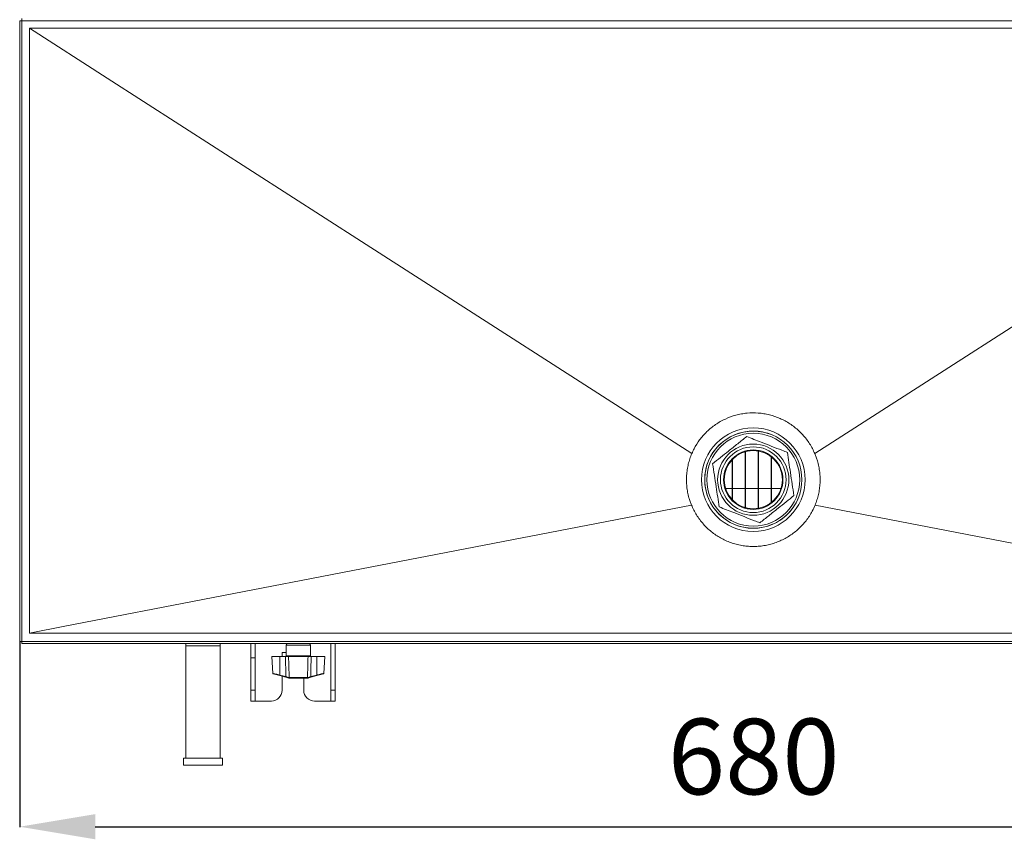
# Model space of a CAD drawing. Extents: x 86 to 2653, y 18689 to 20818.
# Drawn here: x 1000 to 1456, y 20204 to 20583 of the extents above; entities that cross this region are included whole.
import ezdxf

# ---------------------------------------------------------------- set-up
doc = ezdxf.new("R2010")
doc.units = 0
doc.header["$MEASUREMENT"] = 0
doc.header["$PDMODE"] = 98
doc.header["$PDSIZE"] = -5
doc.layers.get('0').update_dxf_attribs({"linetype": 'CONTINUOUS'})
doc.layers.get('DEFPOINTS').update_dxf_attribs({"linetype": 'CONTINUOUS'})
doc.styles.get("Standard").update_dxf_attribs({"font": 'ISOCP'})
doc.dimstyles.new('COTA', dxfattribs={"dimtxt": 35, "dimasz": 35, "dimexe": 0.2, "dimexo": 0.1, "dimgap": 15, "dimtad": 1, "dimdec": 5, "dimdsep": 46, "dimtxsty": 'Standard', "dimcen": 35, "dimclrd": 8, "dimclre": 8, "dimclrt": 1, "dimadec": 0, "dimazin": 0, "dimtfac": 1, "dimtdec": 5, "dimtofl": 0, "dimtmove": 0, "dimatfit": 3, "dimfxl": 1, "dimtvp": 1, "dimtolj": 1, "dimtzin": 0, "dimarcsym": 0})

# ---------------------------------------------------------------- blocks, each defined once
blk = doc.blocks.new('*D34')
at = {"color": 8, "lineweight": -2, "transparency": 16777216}
for p, q in [((1000.38, 20295.14), (1000.38, 20209.24)), ((1680, 20295.13), (1680, 20209.24)), ((1035.38, 20209.44), (1645, 20209.44))]:
    blk.add_line(p, q, dxfattribs=at)
at = {"color": 8, "transparency": 16777216}
for points in [[(1035.38, 20215.27), (1035.38, 20203.61), (1000.38, 20209.44)], [(1645, 20215.27), (1645, 20203.61), (1680, 20209.44)]]:
    blk.add_solid(points, dxfattribs=at)
at = {"layer": 'DEFPOINTS', "color": 0, "transparency": 16777216}
for p in [(1000.38, 20295.24), (1680, 20295.23), (1680, 20209.44)]:
    blk.add_point(p, dxfattribs=at)
at = {"color": 1, "transparency": 16777216, "insert": (1340.19, 20241.94), "char_height": 35, "attachment_point": 5}
blk.add_mtext('\\A1;680', dxfattribs=at)

msp = doc.modelspace()

# ---------------------------------------------------------------- linework, layer by layer
at = {"color": 7, "linetype": 'Continuous', "lineweight": 15}
for p, q in [((1000.384399, 20582.619293), (1000.384399, 20295.239293)), ((1000.384399, 20582.619293), (1001.394399, 20582.619293)), ((1001.394399, 20582.619293), (1001.394399, 20583.629293)), ((1001.394399, 20582.619293), (1678.994399, 20582.619293)), ((1001.394399, 20295.239293), (1001.394399, 20582.619293)), ((1675.015536, 20579.139423), (1004.993261, 20579.139423)), ((1004.993262, 20579.139423), (1004.997891, 20579.136449)), ((1004.997891, 20579.136449), (1005.001145, 20579.134358)), ((1336.274399, 20357.154815), (1336.274399, 20383.103772)), ((1336.384399, 20357.123695), (1336.384399, 20383.134892)), ((1342.274399, 20356.82151), (1342.274399, 20383.437077)), ((1342.384399, 20356.840742), (1342.384399, 20383.417845)), ((1348.274399, 20359.458909), (1348.274399, 20380.799678)), ((1348.384399, 20359.545079), (1348.384399, 20380.713508)), ((1330.274399, 20360.77103), (1330.274399, 20379.487557)), ((1330.384399, 20360.657989), (1330.384399, 20379.600597)), ((1330.274399, 20366.071793), (1327.128581, 20366.071793)), ((1336.274399, 20366.071793), (1330.384399, 20366.071793)), ((1342.274399, 20366.071793), (1336.384399, 20366.071793)), ((1348.274399, 20366.071793), (1342.384399, 20366.071793)), ((1352.880217, 20366.071793), (1348.384399, 20366.071793)), ((1001.394399, 20295.239293), (1000.384399, 20295.239293)), ((1678.994399, 20295.239293), (1001.394399, 20295.239293)), ((1001.394399, 20294.229293), (1001.394399, 20295.239293)), ((1001.394399, 20294.229293), (1678.994399, 20294.229293)), ((1077.337403, 20294.229293), (1077.337403, 20293.129293)), ((1093.212403, 20293.129293), (1093.212403, 20294.229293)), ((1107.384399, 20294.229293), (1107.384399, 20287.649293)), ((1109.384399, 20294.229293), (1109.384399, 20287.649293)), ((1123.674399, 20293.529293), (1123.674399, 20288.529293)), ((1135.074399, 20288.529293), (1135.074399, 20293.529293)), ((1144.384399, 20272.609293), (1144.384399, 20294.229293)), ((1146.384399, 20272.609293), (1146.384399, 20294.229293)), ((1077.337403, 20293.129293), (1077.337403, 20241.129293)), ((1077.337403, 20293.129293), (1093.212403, 20293.129293)), ((1085.274903, 20293.129293), (1077.337403, 20293.129293)), ((1093.212403, 20293.129293), (1085.274903, 20293.129293)), ((1093.212403, 20241.129293), (1093.212403, 20293.129293)), ((1123.674399, 20290.109293), (1121.884399, 20290.109293)), ((1121.884399, 20290.109293), (1121.884399, 20288.229293)), ((1107.384399, 20287.649293), (1109.384399, 20287.649293)), ((1107.384399, 20287.649293), (1107.384399, 20272.609293)), ((1109.384399, 20287.649293), (1109.384399, 20272.609293)), ((1117.150321, 20288.229293), (1117.558349, 20280.443653)), ((1120.824399, 20288.229293), (1117.150321, 20288.229293)), ((1120.824399, 20288.229293), (1120.824399, 20279.663601)), ((1120.824399, 20288.229293), (1123.422398, 20288.229293)), ((1133.880444, 20288.229293), (1124.868353, 20288.229293)), ((1135.3264, 20288.229293), (1137.924399, 20288.229293)), ((1137.924399, 20288.229293), (1137.924399, 20279.663601)), ((1141.598477, 20288.229293), (1137.924399, 20288.229293)), ((1141.190449, 20280.443653), (1141.598477, 20288.229293)), ((1120.747737, 20279.389262), (1117.781063, 20280.173396)), ((1138.001061, 20279.389262), (1140.967735, 20280.173396)), ((1123.558547, 20278.646325), (1120.747737, 20279.389262)), ((1120.824399, 20279.663601), (1123.635208, 20278.920664)), ((1121.884399, 20279.088826), (1121.884399, 20272.609293)), ((1125.054759, 20278.513242), (1125.128547, 20278.513593)), ((1125.128547, 20278.513593), (1133.620251, 20278.513593)), ((1125.351125, 20278.229293), (1125.266259, 20278.229293)), ((1133.397673, 20278.229293), (1125.351125, 20278.229293)), ((1131.884399, 20272.609293), (1131.884399, 20278.229293)), ((1133.482539, 20278.229293), (1133.397673, 20278.229293)), ((1133.482539, 20278.229293), (1133.738078, 20278.262495)), ((1133.620251, 20278.513593), (1133.694039, 20278.513242)), ((1133.849642, 20278.535933), (1133.694039, 20278.513242)), ((1135.11359, 20278.920664), (1137.924399, 20279.663601)), ((1138.001061, 20279.389262), (1135.190251, 20278.646325)), ((1107.384399, 20272.609293), (1109.384399, 20272.609293)), ((1107.384399, 20267.609293), (1107.384399, 20272.609293)), ((1109.384399, 20272.609293), (1109.384399, 20267.609293)), ((1144.384399, 20272.609293), (1146.384399, 20272.609293)), ((1144.384399, 20267.609293), (1144.384399, 20272.609293)), ((1146.384399, 20272.609293), (1146.384399, 20267.609293)), ((1109.384399, 20267.609293), (1107.384399, 20267.609293)), ((1109.384399, 20267.609293), (1109.404399, 20267.609293)), ((1116.884399, 20267.609293), (1109.404399, 20267.609293)), ((1144.364399, 20267.609293), (1136.884399, 20267.609293)), ((1144.364399, 20267.609293), (1144.384399, 20267.609293)), ((1146.384399, 20267.609293), (1144.384399, 20267.609293)), ((1076.274903, 20241.129293), (1076.274903, 20237.954293)), ((1094.274903, 20241.129293), (1076.274903, 20241.129293)), ((1094.274903, 20237.954293), (1094.274903, 20241.129293)), ((1094.274903, 20237.954293), (1076.274903, 20237.954293))]:
    msp.add_line(p, q, dxfattribs=at)
at = {"color": 8, "linetype": 'Continuous', "lineweight": 15}
for p, q in [((1109.404399, 20267.609293), (1109.404399, 20294.229293)), ((1135.074399, 20293.529293), (1123.674399, 20293.529293)), ((1144.364399, 20294.229293), (1144.364399, 20267.609293)), ((1123.674399, 20288.529293), (1129.374399, 20288.529293)), ((1129.374399, 20288.529293), (1135.074399, 20288.529293))]:
    msp.add_line(p, q, dxfattribs=at)
at = {"color": 7, "linetype": 'Continuous', "lineweight": 15, "flags": 128}
for points in [[(1005.001145, 20579.134358), (1005.001127, 20509.485674), (1005.00112, 20438.077762), (1005.001145, 20299.112474)], [(1005.001145, 20579.134358), (1040.873471, 20556.088731), (1158.660835, 20480.417826), (1311.53063, 20382.205885)], [(1368.478168, 20382.205885), (1521.347962, 20480.417826), (1639.13524, 20556.088675), (1675.007653, 20579.134358)], [(1005.001145, 20299.112474), (1021.208693, 20302.247199), (1158.660229, 20328.833132), (1311.393828, 20358.380135)], [(1675.007653, 20299.112474), (1658.800003, 20302.247219), (1521.348569, 20328.833132), (1368.61497, 20358.380135)], [(1005.001145, 20299.112474), (1079.745548, 20299.110669), (1158.096698, 20299.108444), (1197.272273, 20299.107313), (1236.447847, 20299.106286), (1275.623422, 20299.105479), (1314.798997, 20299.105007), (1353.974572, 20299.104945), (1393.150146, 20299.105305), (1432.325721, 20299.106027), (1471.501296, 20299.107003), (1510.676871, 20299.108115), (1549.852445, 20299.109261), (1614.423422, 20299.11104), (1675.007653, 20299.112474)]]:
    msp.add_lwpolyline(points, dxfattribs=at)
at = {"color": 7, "linetype": 'Continuous', "lineweight": 15}
for radius in [24, 22.5, 21.5, 16.5, 15.200962, 13.75, 13.5]:
    msp.add_circle((1340.004399, 20370.129293), radius, dxfattribs=at)
for centre, radius, start, end in [((1340.004399, 20370.129293), 22.5, 68.43505917, 234.95748709), ((1340.004399, 20370.129293), 22.5, 234.95748709, 338.67596615), ((1124.374399, 20293.529293), 0.7, 90, 180), ((1134.374399, 20293.529293), 0.7, 0, 90), ((1123.374399, 20288.529293), 0.3, 270, 0), ((1135.374399, 20288.529293), 0.3, 180, 270), ((1117.857724, 20280.463436), 0.3, 183.43026603, 255.19448912), ((1140.891074, 20280.463436), 0.3, 284.80551088, 356.39549622), ((1115.755532, 20280.932171), 5.225197, 342.82552094, 345.94935577), ((1118.566341, 20280.189234), 5.225197, 342.82552094, 345.94935577), ((1125.123129, 20278.467837), 0.234096, 163.088816, 241.30278473), ((1125.315726, 20278.486882), 0.262295, 174.23216224, 259.12933312), ((1133.433072, 20278.486882), 0.262295, 280.87066688, 5.76783776), ((1133.625669, 20278.467837), 0.234096, 298.69721527, 16.911184), ((1140.182457, 20280.189234), 5.225197, 194.05064423, 197.17447906), ((1142.993266, 20280.932171), 5.225197, 194.05064423, 197.17447906), ((1116.884399, 20272.609293), 5, 270, 0), ((1136.884399, 20272.609293), 5, 180, 270)]:
    msp.add_arc(centre, radius, start, end, dxfattribs=at)
for points, knots in [([(1368.478168, 20382.205885), (1368.125847, 20382.984237), (1367.41876, 20384.546345), (1366.105276, 20386.786426), (1364.603724, 20388.940531), (1362.923568, 20390.95203), (1361.094278, 20392.801828), (1359.122289, 20394.489046), (1356.989956, 20396.022441), (1354.739154, 20397.365053), (1351.61231, 20398.889347), (1348.303088, 20400.014626), (1344.893597, 20400.707157), (1341.438323, 20401.110574), (1337.943406, 20401.076953), (1334.496989, 20400.60187), (1331.103077, 20399.838823), (1327.816396, 20398.650293), (1324.721568, 20397.061249), (1321.771422, 20395.217845), (1319.063713, 20393.008212), (1316.705767, 20390.524159), (1314.634168, 20387.944092), (1312.881001, 20385.187919), (1311.871004, 20382.957536), (1311.53063, 20382.205885)], [0, 0, 0, 0, 0.0354259847, 0.0710979384, 0.1075456635, 0.1442614503, 0.1796874516, 0.2153594223, 0.2518071739, 0.2885229949, 0.3239487331, 0.3960038927, 0.4327195205, 0.4681439443, 0.5401964293, 0.5769106798, 0.6123341137, 0.6843844576, 0.7210975284, 0.7565220272, 0.8285745094, 0.8652886615, 0.8984581638, 0.9657798576, 1, 1, 1, 1]), ([(1336.956211, 20390.105326), (1335.586972, 20389.009301), (1332.8188, 20386.793483), (1328.717432, 20383.510491), (1324.79685, 20380.372212), (1322.393327, 20378.448282), (1321.180553, 20377.477502)], [0, 0, 0, 0, 0.2646093982, 0.534957011, 0.7653479065, 1, 1, 1, 1]), ([(1355.780057, 20382.757118), (1354.950883, 20383.0808), (1352.591605, 20384.001784), (1348.555296, 20385.577426), (1344.181951, 20387.284636), (1340.293614, 20388.802514), (1338.072257, 20389.669659), (1336.956211, 20390.105326)], [0, 0, 0, 0, 0.1349482203, 0.3839728932, 0.6391007634, 0.8186783613, 1, 1, 1, 1]), ([(1311.53063, 20382.205885), (1311.21595, 20381.4116), (1310.584406, 20379.817513), (1309.886944, 20377.316252), (1309.382006, 20374.739544), (1309.103747, 20372.133567), (1309.045336, 20369.532746), (1309.203212, 20366.942439), (1309.58228, 20364.343416), (1310.125007, 20362.043246), (1310.739522, 20360.052923), (1311.175481, 20358.938357), (1311.393828, 20358.380135)], [0, 0, 0, 0, 0.1047604221, 0.2102482128, 0.318030097, 0.4266046978, 0.5313646928, 0.6368520692, 0.7446335876, 0.8532078323, 0.926480244, 1, 1, 1, 1]), ([(1358.828245, 20362.781085), (1358.563679, 20364.514894), (1358.02881, 20368.02011), (1357.23634, 20373.213495), (1356.478801, 20378.177958), (1356.01439, 20381.221435), (1355.780057, 20382.757118)], [0, 0, 0, 0, 0.2646093982, 0.534957011, 0.7653479065, 1, 1, 1, 1]), ([(1368.61497, 20358.380135), (1368.920505, 20359.177967), (1369.533697, 20360.779171), (1370.202386, 20363.28823), (1370.677702, 20365.87052), (1370.926024, 20368.479476), (1370.954576, 20371.080755), (1370.766985, 20373.669039), (1370.358124, 20376.2635), (1369.789037, 20378.55732), (1369.151697, 20380.540557), (1368.70293, 20381.650153), (1368.478168, 20382.205885)], [0, 0, 0, 0, 0.1047585865, 0.2102445313, 0.318024524, 0.4265972102, 0.5313556482, 0.6368414334, 0.744621223, 0.8531936793, 0.9264731365, 1, 1, 1, 1]), ([(1321.180553, 20377.477502), (1321.445119, 20375.743693), (1321.979988, 20372.238477), (1322.772458, 20367.045092), (1323.529996, 20362.080629), (1323.994408, 20359.037152), (1324.228741, 20357.501469)], [0, 0, 0, 0, 0.2646093982, 0.534957011, 0.7653479065, 1, 1, 1, 1]), ([(1343.052586, 20350.153261), (1344.421826, 20351.249286), (1347.189998, 20353.465104), (1351.291366, 20356.748096), (1355.211948, 20359.886375), (1357.615471, 20361.810305), (1358.828245, 20362.781085)], [0, 0, 0, 0, 0.2646093982, 0.534957011, 0.7653479065, 1, 1, 1, 1]), ([(1311.393828, 20358.380135), (1311.737216, 20357.597706), (1312.426376, 20356.027415), (1313.714169, 20353.77216), (1315.19102, 20351.600723), (1316.848121, 20349.569818), (1318.656222, 20347.698878), (1320.590337, 20346.005084), (1322.658271, 20344.477706), (1324.845488, 20343.126637), (1327.15929, 20341.950593), (1329.592841, 20340.96177), (1332.096367, 20340.186179), (1334.637827, 20339.628385), (1337.184706, 20339.28802), (1339.7555, 20339.160236), (1342.345316, 20339.246947), (1344.949608, 20339.555128), (1347.512633, 20340.083427), (1350.004211, 20340.820246), (1352.397526, 20341.750001), (1354.710778, 20342.877518), (1356.917582, 20344.189918), (1359.012732, 20345.684152), (1360.972403, 20347.343136), (1362.791612, 20349.163156), (1364.466834, 20351.141578), (1365.983473, 20353.280984), (1367.416901, 20355.684479), (1368.195574, 20357.436493), (1368.61497, 20358.380135)], [0, 0, 0, 0, 0.03507276558, 0.07038905597, 0.10647336416, 0.14282303231, 0.17789669154, 0.21321379908, 0.24828744853, 0.28336109325, 0.31867806854, 0.35476251822, 0.39111221343, 0.42618590381, 0.46150346908, 0.49651921171, 0.53177807936, 0.56780344025, 0.60409342401, 0.63912178573, 0.67439267533, 0.70942100626, 0.7446917114, 0.77972004701, 0.81499081846, 0.85001916403, 0.88529002375, 0.92132572586, 0.95762571829, 1, 1, 1, 1]), ([(1324.228741, 20357.501469), (1325.334811, 20357.069696), (1327.55602, 20356.202609), (1331.403877, 20354.700533), (1335.786181, 20352.989826), (1339.824835, 20351.413268), (1342.223426, 20350.476938), (1343.052586, 20350.153261)], [0, 0, 0, 0, 0.1797120608, 0.3608974225, 0.609623794, 0.8650522305, 1, 1, 1, 1]), ([(1123.635208, 20278.920664), (1123.602107, 20280.348499), (1123.530176, 20283.451353), (1123.460182, 20286.554251), (1123.422398, 20288.229293)], [0, 0, 0, 0, 0.4601683537, 1, 1, 1, 1]), ([(1123.422398, 20288.229293), (1123.646575, 20288.229293), (1124.094931, 20288.229293), (1124.578374, 20288.229293), (1124.803811, 20288.229293), (1124.868353, 20288.229293)], [0, 0, 0, 0, 0.4164646148, 0.8329340586, 1, 1, 1, 1]), ([(1124.868353, 20288.229293), (1124.912497, 20286.554254), (1124.997846, 20283.315681), (1125.085992, 20280.07712), (1125.128547, 20278.513593)], [0, 0, 0, 0, 0.5172152868, 1, 1, 1, 1]), ([(1133.620251, 20278.513593), (1133.662806, 20280.07712), (1133.750952, 20283.315681), (1133.836301, 20286.554254), (1133.880444, 20288.229293)], [0, 0, 0, 0, 0.4827847132, 1, 1, 1, 1]), ([(1133.880444, 20288.229293), (1134.051207, 20288.229293), (1134.392735, 20288.229293), (1134.924089, 20288.229293), (1135.236855, 20288.229293), (1135.3264, 20288.229293)], [0, 0, 0, 0, 0.4164646114, 0.8329340518, 1, 1, 1, 1]), ([(1135.3264, 20288.229293), (1135.288615, 20286.554251), (1135.218622, 20283.451353), (1135.14669, 20280.348499), (1135.11359, 20278.920664)], [0, 0, 0, 0, 0.5398316463, 1, 1, 1, 1]), ([(1125.01072, 20278.262495), (1124.832772, 20278.309529), (1124.394995, 20278.42524), (1123.870088, 20278.56398), (1123.558547, 20278.646325)], [0, 0, 0, 0, 0.40648183474, 1, 1, 1, 1]), ([(1123.635208, 20278.920664), (1123.906144, 20278.837669), (1124.361968, 20278.698039), (1124.744142, 20278.582711), (1124.899155, 20278.535933)], [0, 0, 0, 0, 0.5943889002, 1, 1, 1, 1]), ([(1125.054759, 20278.513242), (1125.040182, 20278.513451), (1124.990224, 20278.51417), (1124.936912, 20278.52691), (1124.899155, 20278.535933)], [0, 0, 0, 0, 0.2917730057, 1, 1, 1, 1]), ([(1125.01072, 20278.262495), (1125.072309, 20278.249439), (1125.158789, 20278.231106), (1125.24224, 20278.229699), (1125.266259, 20278.229293)], [0, 0, 0, 0, 0.7121793983, 1, 1, 1, 1]), ([(1135.190251, 20278.646325), (1134.878709, 20278.56398), (1134.353803, 20278.42524), (1133.916026, 20278.309529), (1133.738078, 20278.262495)], [0, 0, 0, 0, 0.5935181653, 1, 1, 1, 1]), ([(1133.849642, 20278.535933), (1134.004314, 20278.582624), (1134.35615, 20278.688833), (1134.811763, 20278.82801), (1135.078405, 20278.909863), (1135.11359, 20278.920664)], [0, 0, 0, 0, 0.4051032891, 0.9215004724, 1, 1, 1, 1])]:
    msp.add_open_spline(points, degree=3, knots=knots, dxfattribs=at)
at = {"color": 8, "linetype": 'Continuous', "lineweight": 15}
for points, knots in [([(1117.572116, 20280.444375), (1117.594635, 20280.438961), (1117.641801, 20280.427623), (1118.132948, 20280.309581), (1118.894214, 20280.126718), (1119.835689, 20279.900709), (1120.508782, 20279.739291), (1120.824399, 20279.663601)], [0, 0, 0, 0, 0.186857548, 0.3913648158, 0.5989743088, 0.8119568685, 1, 1, 1, 1]), ([(1137.924399, 20279.663601), (1138.119952, 20279.710494), (1138.685351, 20279.846074), (1139.583151, 20280.061538), (1140.46525, 20280.273396), (1141.008858, 20280.404032), (1141.238563, 20280.459249), (1141.181253, 20280.445474), (1141.176682, 20280.444375)], [0, 0, 0, 0, 0.116807547, 0.3377231258, 0.5578392095, 0.7728290575, 0.9818788924, 1, 1, 1, 1])]:
    msp.add_open_spline(points, degree=3, knots=knots, dxfattribs=at)
at = {"color": 7, "linetype": 'Continuous', "lineweight": 15}
for points in [[(1125.351125, 20278.229293), (1125.322893, 20278.233502), (1125.26643, 20278.241918), (1125.194359, 20278.30694), (1125.142346, 20278.40041), (1125.133147, 20278.475865), (1125.128547, 20278.513593)], [(1133.397673, 20278.229293), (1133.425905, 20278.233502), (1133.482368, 20278.241918), (1133.554438, 20278.30694), (1133.606452, 20278.40041), (1133.615651, 20278.475865), (1133.620251, 20278.513593)]]:
    msp.add_open_spline(points, degree=3, dxfattribs=at)

# ---------------------------------------------------------------- dimensions: what is measured, and where the dimension line sits
dim = msp.add_linear_dim(base=(1680.004399, 20209.438598), p1=(1000.384399, 20295.239293), p2=(1680.004399, 20295.229302), text='680', dimstyle='COTA', override={"dimarcsym": 1})
dim.commit()
dim.dimension.update_dxf_attribs({"geometry": '*D34', "text_midpoint": (1340.194399, 20209.438598), "dimtype": 160})

doc.saveas('drawing.dxf')
